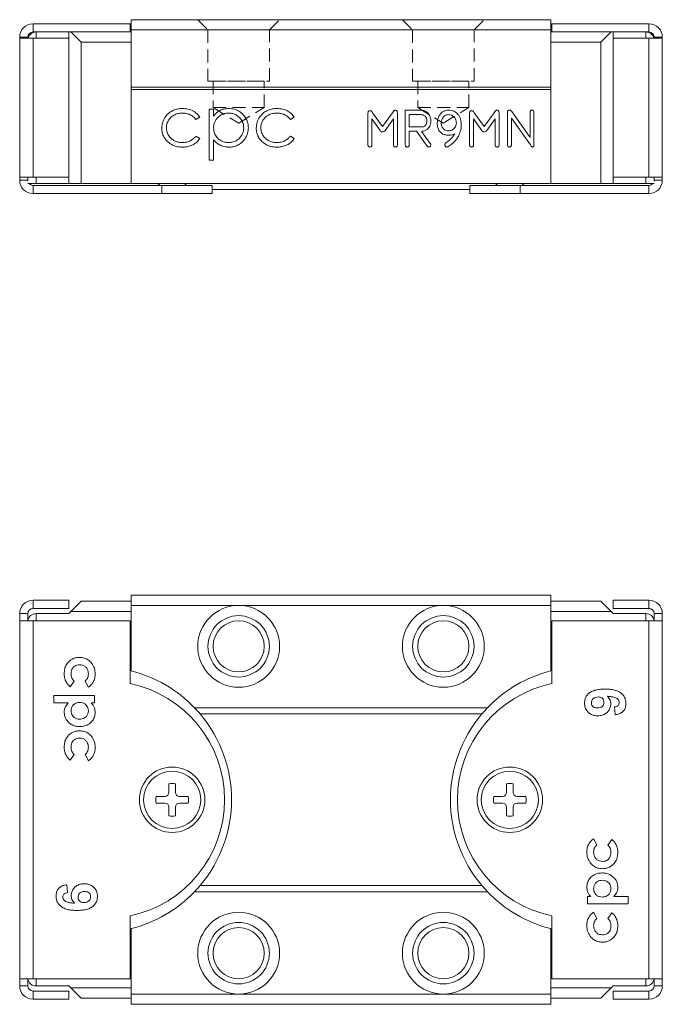
# Model space of a CAD drawing. Units: millimetres. Extents: x 150 to 330, y 138 to 239.
# Drawn here: x 150 to 213, y 143 to 239 of the extents above; entities that cross this region are included whole.
import ezdxf

# ---------------------------------------------------------------- set-up
doc = ezdxf.new("R2010")
doc.units = ezdxf.units.MM
doc.linetypes.add('HIDDEN', pattern=[1.905, 1.27, -0.635])

msp = doc.modelspace()

# ---------------------------------------------------------------- linework, layer by layer
at = {"color": 7, "linetype": 'Continuous', "lineweight": 15}
for p, q in [((151.786, 238.224), (151.786, 239.024)), ((161.286, 239.024), (151.786, 239.024)), ((161.286, 238.224), (161.286, 239.024)), ((161.286, 239.024), (161.386, 239.024)), ((161.386, 239.424), (171.886, 239.424)), ((161.386, 239.424), (161.386, 238.424)), ((171.886, 239.424), (191.886, 239.424)), ((191.886, 239.424), (202.386, 239.424)), ((202.386, 239.424), (202.386, 238.424)), ((202.386, 239.024), (202.486, 239.024)), ((202.486, 239.024), (211.986, 239.024)), ((202.486, 238.224), (202.486, 239.024)), ((211.986, 238.224), (211.986, 239.024)), ((152.086, 238.224), (151.786, 238.224)), ((155.286, 238.224), (152.086, 238.224)), ((155.286, 238.224), (155.286, 237.624)), ((155.286, 238.224), (155.486, 238.224)), ((155.486, 238.224), (156.486, 237.224)), ((155.486, 238.224), (161.386, 238.224)), ((161.386, 238.424), (161.386, 232.824)), ((161.386, 238.424), (202.386, 238.424)), ((202.386, 238.424), (202.386, 232.824)), ((208.286, 238.224), (202.386, 238.224)), ((207.286, 237.224), (208.286, 238.224)), ((208.286, 238.224), (208.486, 238.224)), ((208.486, 237.624), (208.486, 238.224)), ((211.686, 238.224), (208.486, 238.224)), ((211.686, 238.224), (211.986, 238.224)), ((151.286, 237.724), (150.486, 237.724)), ((150.486, 237.724), (150.486, 237.624)), ((151.786, 237.624), (150.486, 237.624)), ((150.486, 224.024), (150.486, 237.624)), ((151.286, 237.724), (151.286, 237.624)), ((155.286, 237.624), (151.786, 237.624)), ((151.786, 224.024), (151.786, 237.624)), ((155.286, 237.624), (155.286, 224.024)), ((156.486, 237.224), (156.486, 223.424)), ((156.486, 237.224), (161.386, 237.224)), ((207.286, 237.224), (202.386, 237.224)), ((207.286, 223.424), (207.286, 237.224)), ((208.486, 237.624), (211.986, 237.624)), ((208.486, 224.024), (208.486, 237.624)), ((211.986, 224.024), (211.986, 237.624)), ((213.286, 237.624), (211.986, 237.624)), ((212.486, 237.724), (213.286, 237.724)), ((212.486, 237.624), (212.486, 237.724)), ((213.286, 237.724), (213.286, 237.624)), ((213.286, 237.624), (213.286, 224.024)), ((161.386, 232.824), (202.386, 232.824)), ((161.386, 232.824), (161.386, 232.593)), ((161.386, 232.593), (202.386, 232.593)), ((161.386, 232.593), (161.386, 223.424)), ((202.386, 232.824), (202.386, 232.593)), ((202.386, 232.593), (202.386, 223.424)), ((168.986, 230.677), (169.435, 230.677)), ((168.986, 225.677), (168.986, 230.677)), ((169.435, 230.677), (169.435, 230.001)), ((184.522, 227.194), (184.522, 230.289)), ((184.975, 230.316), (185.955, 228.997)), ((185.955, 228.997), (186.923, 230.322)), ((187.402, 230.314), (187.402, 227.195)), ((188.17, 230.576), (189.663, 230.576)), ((188.17, 227.201), (188.17, 230.576)), ((188.554, 230.144), (188.554, 228.944)), ((189.671, 230.144), (188.554, 230.144)), ((194.458, 227.194), (194.458, 230.289)), ((194.911, 230.316), (195.891, 228.997)), ((195.891, 228.997), (196.859, 230.322)), ((197.338, 230.314), (197.338, 227.195)), ((198.154, 227.201), (198.154, 230.366)), ((198.579, 230.434), (200.362, 227.905)), ((200.362, 227.905), (200.362, 230.35)), ((200.746, 230.351), (200.746, 227.195)), ((168.088, 229.885), (167.713, 229.652)), ((177.319, 229.885), (176.944, 229.652)), ((184.906, 229.745), (184.906, 227.194)), ((185.72, 228.579), (184.906, 229.745)), ((187.018, 229.719), (186.197, 228.594)), ((187.018, 227.194), (187.018, 229.719)), ((194.842, 229.745), (194.842, 227.194)), ((195.656, 228.579), (194.842, 229.745)), ((196.954, 229.719), (196.133, 228.594)), ((196.954, 227.194), (196.954, 229.719)), ((198.538, 229.806), (198.538, 227.21)), ((200.405, 227.183), (198.538, 229.806)), ((188.554, 228.944), (189.866, 228.944)), ((188.554, 228.512), (188.554, 227.198)), ((189.275, 228.512), (188.554, 228.512)), ((190.295, 227.069), (189.275, 228.512)), ((189.818, 228.512), (189.765, 228.485)), ((189.765, 228.485), (190.599, 227.312)), ((167.713, 228.049), (168.088, 227.803)), ((169.435, 227.686), (169.435, 225.677)), ((176.944, 228.049), (177.319, 227.803)), ((169.435, 225.677), (168.986, 225.677)), ((150.486, 224.024), (151.786, 224.024)), ((150.486, 223.724), (150.486, 224.024)), ((151.286, 223.724), (150.486, 223.724)), ((151.286, 223.724), (151.286, 224.024)), ((151.292, 223.645), (151.286, 223.724)), ((152.086, 223.424), (151.292, 223.424)), ((155.286, 224.024), (151.786, 224.024)), ((155.286, 223.424), (152.086, 223.424)), ((155.286, 224.024), (155.286, 223.424)), ((156.486, 223.424), (155.286, 223.424)), ((156.486, 223.424), (161.386, 223.424)), ((161.386, 223.424), (202.386, 223.424)), ((164.186, 223.424), (163.986, 223.224)), ((166.786, 223.224), (166.586, 223.424)), ((197.186, 223.424), (196.986, 223.224)), ((199.786, 223.224), (199.586, 223.424)), ((207.286, 223.424), (202.386, 223.424)), ((208.486, 223.424), (207.286, 223.424)), ((208.486, 224.024), (211.986, 224.024)), ((208.486, 223.424), (208.486, 224.024)), ((208.486, 223.424), (211.686, 223.424)), ((212.48, 223.424), (211.686, 223.424)), ((211.986, 224.024), (213.286, 224.024)), ((212.486, 223.724), (212.48, 223.645)), ((212.486, 224.024), (212.486, 223.724)), ((212.486, 223.724), (213.286, 223.724)), ((213.286, 224.024), (213.286, 223.724)), ((151.786, 223.224), (151.786, 222.424)), ((164.386, 223.224), (151.786, 223.224)), ((151.786, 222.424), (164.386, 222.424)), ((164.386, 223.224), (164.386, 222.424)), ((169.286, 223.224), (164.386, 223.224)), ((164.386, 222.424), (169.286, 222.424)), ((169.286, 222.424), (169.286, 223.224)), ((194.486, 222.824), (169.286, 222.824)), ((194.486, 223.224), (194.486, 222.424)), ((199.386, 223.224), (194.486, 223.224)), ((194.486, 222.424), (199.386, 222.424)), ((199.386, 223.224), (199.386, 222.424)), ((199.386, 223.224), (211.986, 223.224)), ((199.386, 222.424), (211.986, 222.424)), ((211.986, 223.224), (211.986, 222.424)), ((161.386, 183.156), (202.386, 183.156)), ((161.386, 183.156), (161.386, 182.156)), ((202.386, 183.156), (202.386, 182.156)), ((151.786, 181.856), (151.786, 182.656)), ((155.286, 182.656), (151.786, 182.656)), ((155.286, 181.856), (155.286, 182.656)), ((156.486, 182.556), (155.486, 181.556)), ((156.486, 182.556), (161.386, 182.556)), ((161.386, 182.156), (171.886, 182.156)), ((161.386, 182.156), (161.386, 175.756)), ((171.886, 182.156), (191.886, 182.156)), ((191.886, 182.156), (202.386, 182.156)), ((207.286, 182.556), (202.386, 182.556)), ((202.386, 182.156), (202.386, 175.756)), ((208.286, 181.556), (207.286, 182.556)), ((208.486, 181.856), (208.486, 182.656)), ((208.486, 182.656), (211.986, 182.656)), ((211.986, 181.856), (211.986, 182.656)), ((151.286, 181.356), (150.486, 181.356)), ((150.486, 181.356), (150.486, 180.656)), ((151.286, 181.356), (151.286, 180.656)), ((155.286, 181.856), (151.786, 181.856)), ((152.086, 181.356), (155.286, 181.356)), ((155.486, 181.556), (155.286, 181.356)), ((155.486, 181.556), (161.386, 181.556)), ((208.286, 181.556), (202.386, 181.556)), ((208.486, 181.356), (208.286, 181.556)), ((208.486, 181.856), (211.986, 181.856)), ((208.486, 181.356), (211.686, 181.356)), ((212.486, 181.356), (213.286, 181.356)), ((212.486, 180.656), (212.486, 181.356)), ((213.286, 180.656), (213.286, 181.356)), ((151.786, 180.656), (150.486, 180.656)), ((150.486, 145.656), (150.486, 180.656)), ((161.286, 180.656), (151.786, 180.656)), ((151.786, 145.656), (151.786, 180.656)), ((161.286, 174.509), (161.286, 180.656)), ((202.486, 180.656), (211.986, 180.656)), ((202.486, 180.656), (202.486, 174.509)), ((211.986, 180.656), (211.986, 145.656)), ((213.286, 180.656), (211.986, 180.656)), ((213.286, 180.656), (213.286, 145.656)), ((155.809, 174.765), (155.426, 174.208)), ((157.213, 174.156), (156.886, 174.751)), ((153.809, 172.618), (153.809, 173.336)), ((153.809, 173.336), (157.809, 173.336)), ((157.809, 173.336), (157.809, 172.618)), ((155.216, 172.618), (153.809, 172.618)), ((157.809, 172.618), (157.48, 172.618)), ((167.567, 172.156), (196.205, 172.156)), ((168.108, 171.556), (195.664, 171.556)), ((208.694, 171.464), (208.609, 172.233)), ((155.809, 167.586), (155.426, 167.028)), ((157.213, 166.977), (156.886, 167.571)), ((165.066, 163.876), (165.066, 164.724)), ((165.706, 164.724), (165.706, 163.876)), ((198.066, 163.876), (198.066, 164.724)), ((198.706, 164.724), (198.706, 163.876)), ((163.818, 163.476), (164.666, 163.476)), ((164.666, 162.836), (163.818, 162.836)), ((166.106, 163.476), (166.954, 163.476)), ((166.954, 162.836), (166.106, 162.836)), ((196.818, 163.476), (197.666, 163.476)), ((197.666, 162.836), (196.818, 162.836)), ((199.106, 163.476), (199.954, 163.476)), ((199.954, 162.836), (199.106, 162.836)), ((165.066, 161.589), (165.066, 162.436)), ((165.706, 162.436), (165.706, 161.589)), ((198.066, 161.589), (198.066, 162.436)), ((198.706, 162.436), (198.706, 161.589)), ((206.559, 159.336), (206.886, 158.741)), ((207.963, 158.727), (208.346, 159.284)), ((155.078, 154.849), (155.163, 154.079)), ((167.567, 154.156), (196.205, 154.156)), ((168.108, 154.756), (195.664, 154.756)), ((205.963, 153.695), (206.292, 153.695)), ((205.963, 152.977), (205.963, 153.695)), ((208.556, 153.695), (209.963, 153.695)), ((209.963, 153.695), (209.963, 152.977)), ((209.963, 152.977), (205.963, 152.977)), ((206.559, 152.156), (206.886, 151.562)), ((207.963, 151.547), (208.346, 152.105)), ((161.286, 145.656), (161.286, 151.803)), ((202.486, 151.803), (202.486, 145.656)), ((161.386, 150.556), (161.386, 144.156)), ((202.386, 150.556), (202.386, 144.156)), ((150.486, 145.656), (151.786, 145.656)), ((150.486, 145.656), (150.486, 144.956)), ((151.286, 145.656), (151.286, 144.956)), ((161.286, 145.656), (151.786, 145.656)), ((202.486, 145.656), (211.986, 145.656)), ((211.986, 145.656), (213.286, 145.656)), ((212.486, 144.956), (212.486, 145.656)), ((213.286, 144.956), (213.286, 145.656)), ((151.286, 144.956), (150.486, 144.956)), ((151.786, 144.456), (151.786, 143.656)), ((155.286, 144.456), (151.786, 144.456)), ((155.286, 144.956), (152.086, 144.956)), ((155.286, 144.956), (155.486, 144.756)), ((155.286, 144.456), (155.286, 143.656)), ((155.486, 144.756), (161.386, 144.756)), ((155.486, 144.756), (156.486, 143.756)), ((208.286, 144.756), (202.386, 144.756)), ((207.286, 143.756), (208.286, 144.756)), ((208.286, 144.756), (208.486, 144.956)), ((211.686, 144.956), (208.486, 144.956)), ((208.486, 144.456), (211.986, 144.456)), ((208.486, 144.456), (208.486, 143.656)), ((211.986, 144.456), (211.986, 143.656)), ((212.486, 144.956), (213.286, 144.956)), ((155.286, 143.656), (151.786, 143.656)), ((156.486, 143.756), (161.386, 143.756)), ((161.386, 144.156), (171.886, 144.156)), ((161.386, 144.156), (161.386, 143.156)), ((171.886, 144.156), (191.886, 144.156)), ((191.886, 144.156), (202.386, 144.156)), ((202.386, 144.156), (202.386, 143.156)), ((207.286, 143.756), (202.386, 143.756)), ((208.486, 143.656), (211.986, 143.656)), ((161.386, 143.156), (202.386, 143.156))]:
    msp.add_line(p, q, dxfattribs=at)
at = {"color": 7, "linetype": 'HIDDEN', "lineweight": 0}
for p, q in [((167.886, 239.424), (168.886, 238.424)), ((167.886, 239.424), (168.886, 238.424)), ((167.887, 239.424), (175.884, 239.424)), ((175.884, 239.424), (167.887, 239.424)), ((174.886, 238.424), (175.886, 239.424)), ((174.886, 238.424), (175.886, 239.424)), ((187.886, 239.424), (188.886, 238.424)), ((187.886, 239.424), (188.886, 238.424)), ((187.887, 239.424), (195.884, 239.424)), ((195.884, 239.424), (187.887, 239.424)), ((194.886, 238.424), (195.886, 239.424)), ((194.886, 238.424), (195.886, 239.424)), ((168.886, 238.424), (168.886, 233.424)), ((168.886, 238.424), (168.886, 233.424)), ((168.888, 238.424), (174.884, 238.424)), ((168.888, 238.424), (174.884, 238.424)), ((174.886, 233.424), (174.886, 238.424)), ((174.886, 233.424), (174.886, 238.424)), ((188.886, 238.424), (188.886, 233.424)), ((188.886, 238.424), (188.886, 233.424)), ((188.888, 238.424), (194.884, 238.424)), ((188.888, 238.424), (194.884, 238.424)), ((194.886, 233.424), (194.886, 238.424)), ((194.886, 233.424), (194.886, 238.424)), ((168.886, 233.424), (174.886, 233.424)), ((168.888, 233.424), (174.884, 233.424)), ((169.386, 233.424), (169.386, 230.824)), ((169.386, 233.424), (169.386, 230.824)), ((169.388, 233.424), (174.384, 233.424)), ((169.388, 233.424), (174.384, 233.424)), ((174.386, 230.824), (174.386, 233.424)), ((174.386, 230.824), (174.386, 233.424)), ((188.886, 233.424), (194.886, 233.424)), ((188.888, 233.424), (194.884, 233.424)), ((189.386, 233.424), (189.386, 230.824)), ((189.386, 233.424), (189.386, 230.824)), ((189.388, 233.424), (194.384, 233.424)), ((189.388, 233.424), (194.384, 233.424)), ((194.386, 230.824), (194.386, 233.424)), ((194.386, 230.824), (194.386, 233.424)), ((169.386, 230.824), (174.386, 230.824)), ((169.386, 230.824), (171.886, 229.321)), ((169.386, 230.824), (171.886, 229.321)), ((169.388, 230.824), (174.384, 230.824)), ((171.886, 229.321), (174.386, 230.824)), ((171.886, 229.321), (174.386, 230.824)), ((189.386, 230.824), (194.386, 230.824)), ((189.386, 230.824), (191.886, 229.321)), ((189.386, 230.824), (191.886, 229.321)), ((189.388, 230.824), (194.384, 230.824)), ((191.886, 229.321), (194.386, 230.824)), ((191.886, 229.321), (194.386, 230.824))]:
    msp.add_line(p, q, dxfattribs=at)
at = {"color": 8, "linetype": 'Continuous', "lineweight": 15}
for p, q in [((152.086, 238.224), (152.086, 237.624)), ((211.686, 237.624), (211.686, 238.224)), ((152.086, 224.024), (152.086, 223.424)), ((211.686, 223.424), (211.686, 224.024)), ((152.086, 181.356), (152.086, 180.656)), ((211.686, 180.656), (211.686, 181.356)), ((152.086, 145.656), (152.086, 144.956)), ((211.686, 144.956), (211.686, 145.656))]:
    msp.add_line(p, q, dxfattribs=at)
at = {"color": 7, "linetype": 'Continuous', "lineweight": 15}
for centre, radius in [((171.886, 178.156), 4), ((191.886, 178.156), 4), ((171.886, 178.156), 3), ((191.886, 178.156), 3), ((171.886, 178.156), 2.5), ((191.886, 178.156), 2.5), ((165.386, 163.156), 3.2), ((165.386, 163.156), 2.8), ((198.386, 163.156), 3.2), ((198.386, 163.156), 2.8), ((171.886, 148.156), 4), ((191.886, 148.156), 4), ((171.886, 148.156), 3), ((191.886, 148.156), 3), ((171.886, 148.156), 2.5), ((191.886, 148.156), 2.5)]:
    msp.add_circle(centre, radius, dxfattribs=at)
for centre, radius, start, end in [((151.786, 237.724), 1.3, 90, 180), ((211.986, 237.724), 1.3, 0, 90), ((151.786, 237.724), 0.5, 90, 180), ((152.086, 237.424), 0.8, 90, 165.52249), ((211.686, 237.424), 0.8, 14.47751, 90), ((211.986, 237.724), 0.5, 0, 90), ((151.786, 223.724), 1.3, 180, 270), ((151.786, 223.724), 0.5, 216.8699, 270), ((211.986, 223.724), 1.3, 270, 0), ((211.986, 223.724), 0.5, 270, 323.1301), ((151.786, 181.356), 1.3, 90, 180), ((211.986, 181.356), 1.3, 0, 90), ((151.786, 181.356), 0.5, 90, 180), ((152.086, 180.556), 0.8, 90, 172.81924), ((211.686, 180.556), 0.8, 7.18076, 90), ((211.986, 181.356), 0.5, 0, 90), ((158.186, 163.156), 13, 43.81306, 75.74997), ((205.586, 163.156), 13, 104.25003, 136.18694), ((158.906, 163.156), 11.6, 281.83959, 78.16041), ((204.866, 163.156), 11.6, 101.83959, 258.16041), ((158.186, 163.156), 13, 40.25224, 43.81306), ((158.186, 163.156), 13, 319.74776, 40.25224), ((205.586, 163.156), 13, 139.74776, 220.25224), ((205.586, 163.156), 13, 136.18694, 139.74776), ((165.386, 163.156), 1.6, 78.46304, 101.53696), ((198.386, 163.156), 1.6, 78.46304, 101.53696), ((164.666, 163.876), 0.4, 270, 0), ((166.106, 163.876), 0.4, 180, 270), ((197.666, 163.876), 0.4, 270, 0), ((199.106, 163.876), 0.4, 180, 270), ((165.386, 163.156), 1.6, 168.46304, 191.53696), ((164.666, 162.436), 0.4, 0, 90), ((166.106, 162.436), 0.4, 90, 180), ((165.386, 163.156), 1.6, 348.46304, 11.53696), ((198.386, 163.156), 1.6, 168.46304, 191.53696), ((197.666, 162.436), 0.4, 0, 90), ((199.106, 162.436), 0.4, 90, 180), ((198.386, 163.156), 1.6, 348.46304, 11.53696), ((165.386, 163.156), 1.6, 258.46304, 281.53696), ((198.386, 163.156), 1.6, 258.46304, 281.53696), ((158.186, 163.156), 13, 284.25003, 316.18694), ((158.186, 163.156), 13, 316.18694, 319.74776), ((205.586, 163.156), 13, 220.25224, 223.81306), ((205.586, 163.156), 13, 223.81306, 255.74997), ((152.086, 145.756), 0.8, 187.18076, 270), ((211.686, 145.756), 0.8, 270, 352.81924), ((151.786, 144.956), 1.3, 180, 270), ((151.786, 144.956), 0.5, 180, 270), ((211.986, 144.956), 1.3, 270, 0), ((211.986, 144.956), 0.5, 270, 0)]:
    msp.add_arc(centre, radius, start, end, dxfattribs=at)
for points, knots in [([(164.37, 228.82), (164.387, 229.015), (164.421, 229.405), (164.696, 229.934), (165.077, 230.329), (165.515, 230.578), (165.956, 230.719), (166.263, 230.734), (166.416, 230.742)], [0, 0, 0, 0, 0.186484, 0.37299, 0.559458, 0.706275, 0.85311, 1, 1, 1, 1]), ([(166.383, 230.293), (166.235, 230.284), (165.941, 230.267), (165.525, 230.097), (165.202, 229.838), (164.974, 229.534), (164.841, 229.208), (164.827, 228.976), (164.819, 228.861)], [0, 0, 0, 0, 0.186752, 0.373266, 0.559829, 0.706581, 0.853236, 1, 1, 1, 1]), ([(167.713, 229.652), (167.619, 229.76), (167.43, 229.977), (167.077, 230.176), (166.721, 230.278), (166.495, 230.288), (166.383, 230.293)], [0, 0, 0, 0, 0.279911, 0.559609, 0.779775, 1, 1, 1, 1]), ([(166.416, 230.742), (166.599, 230.729), (166.967, 230.703), (167.447, 230.514), (167.842, 230.243), (168.006, 230.005), (168.088, 229.885)], [0, 0, 0, 0, 0.280063, 0.560128, 0.780064, 1, 1, 1, 1]), ([(169.435, 230.001), (169.537, 230.126), (169.742, 230.375), (170.134, 230.605), (170.532, 230.725), (170.785, 230.736), (170.911, 230.742)], [0, 0, 0, 0, 0.280015, 0.559586, 0.779763, 1, 1, 1, 1]), ([(170.907, 230.293), (170.763, 230.283), (170.476, 230.264), (170.077, 230.08), (169.775, 229.812), (169.568, 229.504), (169.454, 229.181), (169.441, 228.955), (169.435, 228.842)], [0, 0, 0, 0, 0.186651, 0.373143, 0.559731, 0.70647, 0.853171, 1, 1, 1, 1]), ([(172.383, 228.856), (172.37, 228.998), (172.345, 229.283), (172.146, 229.67), (171.878, 229.968), (171.563, 230.16), (171.243, 230.274), (171.019, 230.286), (170.907, 230.293)], [0, 0, 0, 0, 0.186487, 0.373075, 0.559583, 0.706359, 0.853169, 1, 1, 1, 1]), ([(170.911, 230.742), (171.097, 230.729), (171.47, 230.703), (171.982, 230.455), (172.374, 230.11), (172.648, 229.715), (172.806, 229.299), (172.823, 229.007), (172.832, 228.861)], [0, 0, 0, 0, 0.186613, 0.373088, 0.559738, 0.706506, 0.853216, 1, 1, 1, 1]), ([(173.601, 228.82), (173.618, 229.015), (173.652, 229.405), (173.927, 229.934), (174.308, 230.329), (174.745, 230.578), (175.187, 230.719), (175.493, 230.734), (175.647, 230.742)], [0, 0, 0, 0, 0.186484, 0.37299, 0.559458, 0.706275, 0.85311, 1, 1, 1, 1]), ([(175.613, 230.293), (175.466, 230.284), (175.172, 230.267), (174.756, 230.097), (174.433, 229.838), (174.205, 229.534), (174.072, 229.208), (174.057, 228.976), (174.05, 228.861)], [0, 0, 0, 0, 0.186752, 0.373266, 0.559829, 0.706581, 0.853236, 1, 1, 1, 1]), ([(176.944, 229.652), (176.849, 229.76), (176.661, 229.977), (176.308, 230.176), (175.951, 230.278), (175.726, 230.288), (175.613, 230.293)], [0, 0, 0, 0, 0.279911, 0.559609, 0.779775, 1, 1, 1, 1]), ([(175.647, 230.742), (175.83, 230.729), (176.197, 230.703), (176.678, 230.514), (177.073, 230.243), (177.237, 230.005), (177.319, 229.885)], [0, 0, 0, 0, 0.280063, 0.560128, 0.780064, 1, 1, 1, 1]), ([(184.522, 230.289), (184.523, 230.322), (184.526, 230.388), (184.57, 230.475), (184.647, 230.519), (184.7, 230.522), (184.726, 230.523)], [0, 0, 0, 0, 0.280884, 0.559575, 0.779191, 1, 1, 1, 1]), ([(184.726, 230.523), (184.758, 230.518), (184.822, 230.509), (184.911, 230.432), (184.951, 230.36), (184.975, 230.316)], [0, 0, 0, 0, 0.2789816, 0.5590657, 1, 1, 1, 1]), ([(186.923, 230.322), (186.957, 230.387), (187.006, 230.477), (187.11, 230.562), (187.167, 230.571), (187.196, 230.576)], [0, 0, 0, 0, 0.560461, 0.780867, 1, 1, 1, 1]), ([(187.196, 230.576), (187.23, 230.57), (187.299, 230.558), (187.385, 230.457), (187.396, 230.368), (187.402, 230.314)], [0, 0, 0, 0, 0.279304, 0.560339, 1, 1, 1, 1]), ([(189.663, 230.576), (189.735, 230.572), (189.878, 230.564), (190.126, 230.488), (190.272, 230.373), (190.361, 230.303)], [0, 0, 0, 0, 0.280469, 0.560763, 1, 1, 1, 1]), ([(190.098, 229.985), (190.026, 230.037), (189.898, 230.129), (189.741, 230.139), (189.671, 230.144)], [0, 0, 0, 0, 0.5589314, 1, 1, 1, 1]), ([(190.361, 230.303), (190.414, 230.243), (190.521, 230.123), (190.642, 229.858), (190.657, 229.651), (190.666, 229.525)], [0, 0, 0, 0, 0.2802247, 0.5604471, 1, 1, 1, 1]), ([(191.29, 229.274), (191.296, 229.394), (191.308, 229.632), (191.423, 229.976), (191.614, 230.253), (191.853, 230.449), (192.117, 230.559), (192.305, 230.57), (192.399, 230.576)], [0, 0, 0, 0, 0.1868455, 0.3734651, 0.5599839, 0.7066148, 0.8532345, 1, 1, 1, 1]), ([(192.371, 230.144), (192.315, 230.139), (192.203, 230.131), (192.016, 230.047), (191.92, 229.938), (191.861, 229.871)], [0, 0, 0, 0, 0.280425, 0.560592, 1, 1, 1, 1]), ([(193.162, 229.352), (193.148, 229.468), (193.121, 229.702), (192.905, 229.959), (192.647, 230.12), (192.463, 230.136), (192.371, 230.144)], [0, 0, 0, 0, 0.279513, 0.55928, 0.779588, 1, 1, 1, 1]), ([(192.399, 230.576), (192.501, 230.57), (192.704, 230.56), (192.973, 230.465), (193.193, 230.32), (193.296, 230.198), (193.348, 230.137)], [0, 0, 0, 0, 0.280094, 0.559811, 0.779891, 1, 1, 1, 1]), ([(193.348, 230.137), (193.402, 230.055), (193.511, 229.892), (193.62, 229.555), (193.633, 229.304), (193.642, 229.15)], [0, 0, 0, 0, 0.279988, 0.560132, 1, 1, 1, 1]), ([(194.458, 230.289), (194.459, 230.322), (194.462, 230.388), (194.506, 230.475), (194.583, 230.519), (194.636, 230.522), (194.662, 230.523)], [0, 0, 0, 0, 0.280884, 0.559575, 0.779191, 1, 1, 1, 1]), ([(194.662, 230.523), (194.694, 230.518), (194.758, 230.509), (194.847, 230.432), (194.887, 230.36), (194.911, 230.316)], [0, 0, 0, 0, 0.278982, 0.559066, 1, 1, 1, 1]), ([(196.859, 230.322), (196.893, 230.387), (196.942, 230.477), (197.046, 230.562), (197.103, 230.571), (197.132, 230.576)], [0, 0, 0, 0, 0.560461, 0.780867, 1, 1, 1, 1]), ([(197.132, 230.576), (197.166, 230.57), (197.235, 230.558), (197.321, 230.457), (197.332, 230.368), (197.338, 230.314)], [0, 0, 0, 0, 0.279304, 0.560339, 1, 1, 1, 1]), ([(198.154, 230.366), (198.155, 230.397), (198.158, 230.457), (198.202, 230.535), (198.274, 230.572), (198.322, 230.574), (198.346, 230.576)], [0, 0, 0, 0, 0.280878, 0.559429, 0.779227, 1, 1, 1, 1]), ([(198.346, 230.576), (198.372, 230.573), (198.426, 230.568), (198.511, 230.52), (198.553, 230.467), (198.579, 230.434)], [0, 0, 0, 0, 0.279934, 0.560466, 1, 1, 1, 1]), ([(200.362, 230.35), (200.363, 230.381), (200.366, 230.444), (200.406, 230.528), (200.479, 230.571), (200.529, 230.574), (200.554, 230.576)], [0, 0, 0, 0, 0.280926, 0.559974, 0.779416, 1, 1, 1, 1]), ([(200.554, 230.576), (200.586, 230.573), (200.65, 230.568), (200.738, 230.485), (200.743, 230.401), (200.746, 230.351)], [0, 0, 0, 0, 0.281266, 0.55988, 1, 1, 1, 1]), ([(190.282, 229.522), (190.274, 229.62), (190.26, 229.794), (190.148, 229.927), (190.098, 229.985)], [0, 0, 0, 0, 0.559698, 1, 1, 1, 1]), ([(190.109, 229.058), (190.168, 229.135), (190.273, 229.273), (190.279, 229.446), (190.282, 229.522)], [0, 0, 0, 0, 0.557589, 1, 1, 1, 1]), ([(190.666, 229.525), (190.662, 229.437), (190.654, 229.26), (190.579, 229.024), (190.459, 228.829), (190.354, 228.738), (190.301, 228.693)], [0, 0, 0, 0, 0.2801724, 0.5599876, 0.780013, 1, 1, 1, 1]), ([(192.43, 228.128), (192.315, 228.133), (192.087, 228.144), (191.761, 228.27), (191.483, 228.513), (191.312, 228.87), (191.297, 229.139), (191.29, 229.274)], [0, 0, 0, 0, 0.187067, 0.373727, 0.560161, 0.779727, 1, 1, 1, 1]), ([(191.861, 229.871), (191.8, 229.768), (191.69, 229.583), (191.679, 229.369), (191.674, 229.274)], [0, 0, 0, 0, 0.559192, 1, 1, 1, 1]), ([(191.674, 229.274), (191.687, 229.169), (191.713, 228.957), (191.912, 228.726), (192.147, 228.582), (192.314, 228.567), (192.397, 228.56)], [0, 0, 0, 0, 0.2794297, 0.5592466, 0.7795755, 1, 1, 1, 1]), ([(192.397, 228.56), (192.512, 228.574), (192.742, 228.602), (192.99, 228.823), (193.14, 229.081), (193.154, 229.261), (193.162, 229.352)], [0, 0, 0, 0, 0.2793372, 0.5590861, 0.7794709, 1, 1, 1, 1]), ([(193.642, 229.15), (193.637, 229.031), (193.629, 228.82), (193.577, 228.615), (193.554, 228.525)], [0, 0, 0, 0, 0.559891, 1, 1, 1, 1]), ([(166.379, 226.959), (166.188, 226.971), (165.808, 226.994), (165.272, 227.214), (164.858, 227.553), (164.567, 227.95), (164.399, 228.372), (164.38, 228.671), (164.37, 228.82)], [0, 0, 0, 0, 0.1867289, 0.3732508, 0.5598371, 0.706581, 0.8532425, 1, 1, 1, 1]), ([(164.819, 228.861), (164.833, 228.712), (164.86, 228.416), (165.073, 228.015), (165.364, 227.716), (165.7, 227.53), (166.036, 227.425), (166.269, 227.414), (166.386, 227.408)], [0, 0, 0, 0, 0.186466, 0.372988, 0.559475, 0.706284, 0.853116, 1, 1, 1, 1]), ([(169.435, 228.842), (169.445, 228.699), (169.466, 228.413), (169.656, 228.018), (169.936, 227.727), (170.255, 227.542), (170.576, 227.428), (170.801, 227.415), (170.914, 227.408)], [0, 0, 0, 0, 0.186631, 0.373068, 0.559514, 0.706349, 0.853179, 1, 1, 1, 1]), ([(170.914, 227.408), (171.056, 227.42), (171.341, 227.444), (171.732, 227.633), (172.033, 227.897), (172.232, 228.206), (172.361, 228.52), (172.376, 228.744), (172.383, 228.856)], [0, 0, 0, 0, 0.186577, 0.373119, 0.559611, 0.706421, 0.853221, 1, 1, 1, 1]), ([(172.832, 228.861), (172.819, 228.674), (172.792, 228.3), (172.539, 227.788), (172.185, 227.403), (171.783, 227.136), (171.365, 226.985), (171.072, 226.968), (170.925, 226.959)], [0, 0, 0, 0, 0.186609, 0.373053, 0.559703, 0.706473, 0.853185, 1, 1, 1, 1]), ([(175.609, 226.959), (175.419, 226.971), (175.039, 226.994), (174.502, 227.214), (174.088, 227.553), (173.798, 227.95), (173.629, 228.372), (173.611, 228.671), (173.601, 228.82)], [0, 0, 0, 0, 0.186729, 0.373251, 0.559837, 0.706581, 0.853243, 1, 1, 1, 1]), ([(174.05, 228.861), (174.064, 228.712), (174.091, 228.416), (174.304, 228.015), (174.595, 227.716), (174.93, 227.53), (175.267, 227.425), (175.5, 227.414), (175.616, 227.408)], [0, 0, 0, 0, 0.186466, 0.372988, 0.559475, 0.706284, 0.853116, 1, 1, 1, 1]), ([(185.948, 228.444), (185.922, 228.446), (185.87, 228.45), (185.786, 228.494), (185.745, 228.547), (185.72, 228.579)], [0, 0, 0, 0, 0.280136, 0.561047, 1, 1, 1, 1]), ([(186.197, 228.594), (186.16, 228.548), (186.095, 228.466), (185.993, 228.451), (185.948, 228.444)], [0, 0, 0, 0, 0.560327, 1, 1, 1, 1]), ([(190.301, 228.693), (190.219, 228.638), (190.071, 228.538), (189.896, 228.52), (189.818, 228.512)], [0, 0, 0, 0, 0.560212, 1, 1, 1, 1]), ([(189.866, 228.944), (189.918, 228.953), (190.009, 228.97), (190.079, 229.031), (190.109, 229.058)], [0, 0, 0, 0, 0.558247, 1, 1, 1, 1]), ([(193.021, 228.278), (192.916, 228.228), (192.728, 228.139), (192.521, 228.131), (192.43, 228.128)], [0, 0, 0, 0, 0.559275, 1, 1, 1, 1]), ([(192.632, 227.78), (192.711, 227.868), (192.852, 228.026), (192.969, 228.201), (193.021, 228.278)], [0, 0, 0, 0, 0.559876, 1, 1, 1, 1]), ([(193.554, 228.525), (193.5, 228.36), (193.404, 228.066), (193.23, 227.811), (193.153, 227.699)], [0, 0, 0, 0, 0.559992, 1, 1, 1, 1]), ([(195.884, 228.444), (195.858, 228.446), (195.806, 228.45), (195.722, 228.494), (195.681, 228.547), (195.656, 228.579)], [0, 0, 0, 0, 0.280136, 0.561047, 1, 1, 1, 1]), ([(196.133, 228.594), (196.096, 228.548), (196.031, 228.466), (195.929, 228.451), (195.884, 228.444)], [0, 0, 0, 0, 0.560327, 1, 1, 1, 1]), ([(168.088, 227.803), (168.014, 227.703), (167.866, 227.504), (167.57, 227.274), (167.22, 227.093), (166.816, 226.978), (166.525, 226.966), (166.379, 226.959)], [0, 0, 0, 0, 0.186622, 0.373255, 0.559946, 0.77991, 1, 1, 1, 1]), ([(166.386, 227.408), (166.529, 227.417), (166.814, 227.434), (167.188, 227.584), (167.49, 227.797), (167.639, 227.965), (167.713, 228.049)], [0, 0, 0, 0, 0.279951, 0.559717, 0.779843, 1, 1, 1, 1]), ([(170.925, 226.959), (170.765, 226.97), (170.444, 226.991), (170.026, 227.166), (169.688, 227.405), (169.519, 227.592), (169.435, 227.686)], [0, 0, 0, 0, 0.279894, 0.55961, 0.77976, 1, 1, 1, 1]), ([(177.319, 227.803), (177.245, 227.703), (177.097, 227.504), (176.801, 227.274), (176.451, 227.093), (176.047, 226.978), (175.755, 226.966), (175.609, 226.959)], [0, 0, 0, 0, 0.186622, 0.373255, 0.559946, 0.77991, 1, 1, 1, 1]), ([(175.616, 227.408), (175.759, 227.417), (176.045, 227.434), (176.419, 227.584), (176.721, 227.797), (176.869, 227.965), (176.944, 228.049)], [0, 0, 0, 0, 0.279951, 0.559717, 0.779843, 1, 1, 1, 1]), ([(184.716, 226.976), (184.684, 226.978), (184.621, 226.982), (184.551, 227.043), (184.525, 227.12), (184.523, 227.169), (184.522, 227.194)], [0, 0, 0, 0, 0.28042, 0.558394, 0.778902, 1, 1, 1, 1]), ([(184.906, 227.194), (184.904, 227.163), (184.901, 227.101), (184.861, 227.021), (184.789, 226.98), (184.741, 226.977), (184.716, 226.976)], [0, 0, 0, 0, 0.28081, 0.559557, 0.779156, 1, 1, 1, 1]), ([(187.21, 226.976), (187.178, 226.978), (187.116, 226.982), (187.026, 227.062), (187.021, 227.144), (187.018, 227.194)], [0, 0, 0, 0, 0.281465, 0.560389, 1, 1, 1, 1]), ([(187.402, 227.195), (187.4, 227.164), (187.398, 227.102), (187.356, 227.021), (187.284, 226.98), (187.234, 226.977), (187.21, 226.976)], [0, 0, 0, 0, 0.280904, 0.559553, 0.779124, 1, 1, 1, 1]), ([(188.362, 226.976), (188.33, 226.978), (188.266, 226.983), (188.178, 227.067), (188.173, 227.15), (188.17, 227.201)], [0, 0, 0, 0, 0.281344, 0.559817, 1, 1, 1, 1]), ([(188.554, 227.198), (188.552, 227.166), (188.55, 227.104), (188.509, 227.022), (188.436, 226.98), (188.387, 226.977), (188.362, 226.976)], [0, 0, 0, 0, 0.280896, 0.559668, 0.779357, 1, 1, 1, 1]), ([(190.599, 227.312), (190.619, 227.292), (190.655, 227.258), (190.662, 227.209), (190.666, 227.188)], [0, 0, 0, 0, 0.56057, 1, 1, 1, 1]), ([(192.026, 227.204), (192.031, 227.246), (192.042, 227.321), (192.102, 227.366), (192.129, 227.386)], [0, 0, 0, 0, 0.55877, 1, 1, 1, 1]), ([(192.232, 226.976), (192.2, 226.98), (192.136, 226.989), (192.071, 227.055), (192.033, 227.128), (192.028, 227.179), (192.026, 227.204)], [0, 0, 0, 0, 0.279132, 0.559031, 0.779546, 1, 1, 1, 1]), ([(192.129, 227.386), (192.23, 227.451), (192.411, 227.566), (192.565, 227.715), (192.632, 227.78)], [0, 0, 0, 0, 0.5600122, 1, 1, 1, 1]), ([(193.153, 227.699), (193.017, 227.55), (192.773, 227.283), (192.469, 227.091), (192.335, 227.006)], [0, 0, 0, 0, 0.559556, 1, 1, 1, 1]), ([(194.652, 226.976), (194.62, 226.978), (194.557, 226.982), (194.487, 227.043), (194.461, 227.12), (194.459, 227.169), (194.458, 227.194)], [0, 0, 0, 0, 0.28042, 0.558394, 0.778902, 1, 1, 1, 1]), ([(194.842, 227.194), (194.84, 227.163), (194.837, 227.101), (194.797, 227.021), (194.725, 226.98), (194.677, 226.977), (194.652, 226.976)], [0, 0, 0, 0, 0.28081, 0.559557, 0.779156, 1, 1, 1, 1]), ([(197.146, 226.976), (197.114, 226.978), (197.052, 226.982), (196.962, 227.062), (196.957, 227.144), (196.954, 227.194)], [0, 0, 0, 0, 0.281465, 0.560389, 1, 1, 1, 1]), ([(197.338, 227.195), (197.336, 227.164), (197.334, 227.102), (197.292, 227.021), (197.22, 226.98), (197.17, 226.977), (197.146, 226.976)], [0, 0, 0, 0, 0.280904, 0.559553, 0.779124, 1, 1, 1, 1]), ([(198.346, 226.976), (198.314, 226.978), (198.25, 226.983), (198.161, 227.067), (198.157, 227.15), (198.154, 227.201)], [0, 0, 0, 0, 0.281266, 0.55988, 1, 1, 1, 1]), ([(198.538, 227.21), (198.536, 227.177), (198.534, 227.113), (198.496, 227.027), (198.422, 226.981), (198.371, 226.977), (198.346, 226.976)], [0, 0, 0, 0, 0.281, 0.560127, 0.779577, 1, 1, 1, 1]), ([(200.746, 227.195), (200.744, 227.145), (200.741, 227.081), (200.702, 227.017), (200.665, 226.983), (200.627, 226.978), (200.602, 226.976)], [0, 0, 0, 0, 0.499604, 0.625282, 0.750901, 1, 1, 1, 1]), ([(190.453, 226.976), (190.435, 226.977), (190.399, 226.98), (190.341, 227.01), (190.313, 227.046), (190.295, 227.069)], [0, 0, 0, 0, 0.2802047, 0.5605567, 1, 1, 1, 1]), ([(190.666, 227.188), (190.661, 227.157), (190.653, 227.095), (190.593, 227.028), (190.526, 226.983), (190.477, 226.978), (190.453, 226.976)], [0, 0, 0, 0, 0.279196, 0.559192, 0.779807, 1, 1, 1, 1]), ([(192.335, 227.006), (192.317, 226.997), (192.284, 226.98), (192.248, 226.977), (192.232, 226.976)], [0, 0, 0, 0, 0.559331, 1, 1, 1, 1]), ([(200.602, 226.976), (200.574, 226.982), (200.519, 226.996), (200.454, 227.078), (200.424, 227.144), (200.405, 227.183)], [0, 0, 0, 0, 0.2768821, 0.5577609, 1, 1, 1, 1]), ([(154.835, 175.49), (154.843, 175.643), (154.859, 175.948), (155.028, 176.382), (155.312, 176.706), (155.637, 176.927), (155.977, 177.058), (156.217, 177.072), (156.337, 177.079)], [0, 0, 0, 0, 0.186824, 0.373291, 0.559725, 0.70649, 0.853214, 1, 1, 1, 1]), ([(156.333, 176.361), (156.249, 176.356), (156.082, 176.346), (155.85, 176.239), (155.653, 176.057), (155.521, 175.801), (155.508, 175.604), (155.501, 175.505)], [0, 0, 0, 0, 0.186908, 0.3735585, 0.5602656, 0.7798423, 1, 1, 1, 1]), ([(157.194, 175.466), (157.189, 175.553), (157.179, 175.726), (157.08, 175.973), (156.899, 176.184), (156.641, 176.338), (156.436, 176.354), (156.333, 176.361)], [0, 0, 0, 0, 0.187043, 0.373815, 0.560458, 0.780039, 1, 1, 1, 1]), ([(156.337, 177.079), (156.491, 177.067), (156.799, 177.041), (157.22, 176.827), (157.573, 176.484), (157.818, 176.014), (157.846, 175.65), (157.86, 175.469)], [0, 0, 0, 0, 0.186708, 0.373423, 0.560062, 0.779932, 1, 1, 1, 1]), ([(155.426, 174.208), (155.323, 174.299), (155.118, 174.481), (154.937, 174.825), (154.847, 175.167), (154.839, 175.383), (154.835, 175.49)], [0, 0, 0, 0, 0.279839, 0.559511, 0.779703, 1, 1, 1, 1]), ([(155.501, 175.505), (155.505, 175.427), (155.512, 175.273), (155.577, 175.066), (155.678, 174.892), (155.765, 174.808), (155.809, 174.765)], [0, 0, 0, 0, 0.280093, 0.559945, 0.779971, 1, 1, 1, 1]), ([(156.886, 174.751), (156.938, 174.805), (157.041, 174.913), (157.174, 175.152), (157.186, 175.347), (157.194, 175.466)], [0, 0, 0, 0, 0.280563, 0.560599, 1, 1, 1, 1]), ([(157.86, 175.469), (157.852, 175.326), (157.835, 175.042), (157.688, 174.668), (157.477, 174.365), (157.301, 174.226), (157.213, 174.156)], [0, 0, 0, 0, 0.279972, 0.559654, 0.77983, 1, 1, 1, 1]), ([(205.686, 172.617), (205.693, 172.731), (205.708, 172.959), (205.848, 173.277), (206.069, 173.541), (206.381, 173.765), (206.781, 173.898), (207.232, 173.967), (207.536, 173.973), (207.687, 173.977)], [0, 0, 0, 0, 0.124936, 0.249807, 0.374715, 0.499619, 0.666232, 0.833086, 1, 1, 1, 1]), ([(207.687, 173.977), (207.844, 173.973), (208.158, 173.966), (208.622, 173.892), (209.034, 173.751), (209.353, 173.517), (209.576, 173.241), (209.715, 172.91), (209.73, 172.675), (209.737, 172.558)], [0, 0, 0, 0, 0.166931, 0.333779, 0.500385, 0.625299, 0.75022, 0.875049, 1, 1, 1, 1]), ([(154.835, 171.711), (154.84, 171.805), (154.851, 171.993), (154.965, 172.316), (155.121, 172.503), (155.216, 172.618)], [0, 0, 0, 0, 0.280255, 0.5603839, 1, 1, 1, 1]), ([(156.355, 172.669), (156.23, 172.658), (155.98, 172.637), (155.692, 172.419), (155.525, 172.139), (155.509, 171.943), (155.501, 171.845)], [0, 0, 0, 0, 0.280142, 0.559402, 0.779549, 1, 1, 1, 1]), ([(157.194, 171.845), (157.188, 171.927), (157.177, 172.091), (157.072, 172.319), (156.896, 172.514), (156.646, 172.649), (156.452, 172.662), (156.355, 172.669)], [0, 0, 0, 0, 0.186903, 0.373537, 0.560277, 0.77989, 1, 1, 1, 1]), ([(157.48, 172.618), (157.543, 172.545), (157.668, 172.399), (157.787, 172.156), (157.85, 171.916), (157.857, 171.765), (157.86, 171.689)], [0, 0, 0, 0, 0.279974, 0.559881, 0.779958, 1, 1, 1, 1]), ([(206.988, 171.361), (206.861, 171.368), (206.608, 171.383), (206.251, 171.529), (205.942, 171.792), (205.721, 172.169), (205.698, 172.467), (205.686, 172.617)], [0, 0, 0, 0, 0.187043, 0.373744, 0.560432, 0.780019, 1, 1, 1, 1]), ([(207.007, 173.208), (206.915, 173.202), (206.733, 173.19), (206.513, 173.046), (206.377, 172.848), (206.361, 172.705), (206.353, 172.633)], [0, 0, 0, 0, 0.280476, 0.559424, 0.779854, 1, 1, 1, 1]), ([(206.353, 172.633), (206.362, 172.549), (206.381, 172.383), (206.552, 172.203), (206.758, 172.138), (206.889, 172.133), (206.954, 172.131)], [0, 0, 0, 0, 0.279726, 0.558125, 0.778718, 1, 1, 1, 1]), ([(206.954, 172.131), (207.043, 172.134), (207.219, 172.142), (207.441, 172.269), (207.566, 172.466), (207.577, 172.605), (207.583, 172.675)], [0, 0, 0, 0, 0.280807, 0.559202, 0.779471, 1, 1, 1, 1]), ([(208.25, 172.535), (208.24, 172.415), (208.22, 172.175), (208.046, 171.852), (207.78, 171.578), (207.412, 171.389), (207.129, 171.371), (206.988, 171.361)], [0, 0, 0, 0, 0.186668, 0.373247, 0.560109, 0.779843, 1, 1, 1, 1]), ([(207.583, 172.675), (207.574, 172.758), (207.555, 172.923), (207.401, 173.111), (207.202, 173.198), (207.072, 173.204), (207.007, 173.208)], [0, 0, 0, 0, 0.2797369, 0.5589836, 0.7791161, 1, 1, 1, 1]), ([(207.917, 173.268), (207.973, 173.214), (208.083, 173.105), (208.219, 172.857), (208.238, 172.657), (208.25, 172.535)], [0, 0, 0, 0, 0.280531, 0.560931, 1, 1, 1, 1]), ([(209.07, 172.667), (209.063, 172.727), (209.049, 172.846), (208.936, 172.993), (208.793, 173.101), (208.568, 173.186), (208.274, 173.24), (208.036, 173.259), (207.917, 173.268)], [0, 0, 0, 0, 0.1244236, 0.2490938, 0.3739715, 0.4991207, 0.7494805, 1, 1, 1, 1]), ([(208.609, 172.233), (208.674, 172.243), (208.804, 172.264), (208.967, 172.362), (209.06, 172.511), (209.067, 172.615), (209.07, 172.667)], [0, 0, 0, 0, 0.280679, 0.559898, 0.77965, 1, 1, 1, 1]), ([(209.737, 172.558), (209.731, 172.453), (209.72, 172.245), (209.596, 171.951), (209.371, 171.702), (209.055, 171.536), (208.814, 171.488), (208.694, 171.464)], [0, 0, 0, 0, 0.186834, 0.373363, 0.559819, 0.779653, 1, 1, 1, 1]), ([(156.342, 170.31), (156.199, 170.319), (155.914, 170.337), (155.514, 170.507), (155.206, 170.764), (154.987, 171.059), (154.857, 171.375), (154.842, 171.599), (154.835, 171.711)], [0, 0, 0, 0, 0.186697, 0.373236, 0.559873, 0.706646, 0.853296, 1, 1, 1, 1]), ([(155.501, 171.845), (155.507, 171.762), (155.519, 171.598), (155.633, 171.373), (155.813, 171.183), (156.062, 171.049), (156.256, 171.035), (156.353, 171.028)], [0, 0, 0, 0, 0.186831, 0.373439, 0.56024, 0.779948, 1, 1, 1, 1]), ([(157.86, 171.689), (157.849, 171.546), (157.825, 171.26), (157.612, 170.878), (157.287, 170.559), (156.846, 170.343), (156.51, 170.321), (156.342, 170.31)], [0, 0, 0, 0, 0.186655, 0.373218, 0.560041, 0.779817, 1, 1, 1, 1]), ([(156.353, 171.028), (156.435, 171.033), (156.598, 171.043), (156.828, 171.142), (157.026, 171.312), (157.171, 171.555), (157.186, 171.748), (157.194, 171.845)], [0, 0, 0, 0, 0.18701, 0.373697, 0.560422, 0.780046, 1, 1, 1, 1]), ([(154.835, 168.311), (154.843, 168.464), (154.859, 168.768), (155.028, 169.203), (155.312, 169.527), (155.637, 169.747), (155.977, 169.878), (156.217, 169.893), (156.337, 169.9)], [0, 0, 0, 0, 0.186824, 0.373291, 0.559725, 0.70649, 0.853214, 1, 1, 1, 1]), ([(156.337, 169.9), (156.491, 169.887), (156.799, 169.862), (157.22, 169.648), (157.573, 169.305), (157.818, 168.834), (157.846, 168.471), (157.86, 168.289)], [0, 0, 0, 0, 0.186708, 0.373423, 0.560062, 0.779933, 1, 1, 1, 1]), ([(156.333, 169.182), (156.249, 169.177), (156.082, 169.167), (155.85, 169.059), (155.653, 168.877), (155.521, 168.621), (155.508, 168.424), (155.501, 168.325)], [0, 0, 0, 0, 0.186908, 0.3735586, 0.5602654, 0.779842, 1, 1, 1, 1]), ([(157.194, 168.286), (157.189, 168.373), (157.179, 168.547), (157.08, 168.793), (156.899, 169.005), (156.641, 169.159), (156.436, 169.174), (156.333, 169.182)], [0, 0, 0, 0, 0.1870431, 0.373815, 0.5604582, 0.7800388, 1, 1, 1, 1]), ([(155.426, 167.028), (155.323, 167.119), (155.118, 167.302), (154.937, 167.646), (154.847, 167.988), (154.839, 168.203), (154.835, 168.311)], [0, 0, 0, 0, 0.279839, 0.559511, 0.779702, 1, 1, 1, 1]), ([(155.501, 168.325), (155.505, 168.248), (155.512, 168.093), (155.577, 167.886), (155.678, 167.713), (155.765, 167.628), (155.809, 167.586)], [0, 0, 0, 0, 0.280093, 0.559946, 0.779971, 1, 1, 1, 1]), ([(156.886, 167.571), (156.938, 167.625), (157.041, 167.734), (157.174, 167.973), (157.186, 168.167), (157.194, 168.286)], [0, 0, 0, 0, 0.280563, 0.560599, 1, 1, 1, 1]), ([(157.86, 168.289), (157.852, 168.147), (157.835, 167.862), (157.688, 167.488), (157.477, 167.185), (157.301, 167.046), (157.213, 166.977)], [0, 0, 0, 0, 0.279972, 0.559655, 0.77983, 1, 1, 1, 1]), ([(205.912, 158.023), (205.92, 158.166), (205.936, 158.45), (206.084, 158.824), (206.295, 159.127), (206.471, 159.266), (206.559, 159.336)], [0, 0, 0, 0, 0.279971, 0.559653, 0.779829, 1, 1, 1, 1]), ([(208.346, 159.284), (208.449, 159.193), (208.654, 159.011), (208.834, 158.667), (208.924, 158.325), (208.933, 158.109), (208.937, 158.002)], [0, 0, 0, 0, 0.279839, 0.559511, 0.779702, 1, 1, 1, 1]), ([(207.435, 156.413), (207.281, 156.425), (206.972, 156.451), (206.552, 156.665), (206.198, 157.008), (205.954, 157.478), (205.926, 157.842), (205.912, 158.023)], [0, 0, 0, 0, 0.186711, 0.373423, 0.560062, 0.779933, 1, 1, 1, 1]), ([(206.886, 158.741), (206.834, 158.687), (206.73, 158.579), (206.598, 158.34), (206.586, 158.145), (206.578, 158.026)], [0, 0, 0, 0, 0.280561, 0.5606, 1, 1, 1, 1]), ([(206.578, 158.026), (206.583, 157.939), (206.593, 157.766), (206.692, 157.52), (206.872, 157.308), (207.131, 157.154), (207.336, 157.138), (207.439, 157.131)], [0, 0, 0, 0, 0.187043, 0.373815, 0.560458, 0.780041, 1, 1, 1, 1]), ([(208.937, 158.002), (208.929, 157.849), (208.913, 157.544), (208.744, 157.11), (208.46, 156.786), (208.134, 156.565), (207.795, 156.434), (207.555, 156.42), (207.435, 156.413)], [0, 0, 0, 0, 0.1868249, 0.3732914, 0.5597252, 0.7064911, 0.8532142, 1, 1, 1, 1]), ([(207.439, 157.131), (207.522, 157.136), (207.69, 157.146), (207.922, 157.253), (208.118, 157.435), (208.251, 157.691), (208.264, 157.888), (208.27, 157.987)], [0, 0, 0, 0, 0.186908, 0.37356, 0.560265, 0.779843, 1, 1, 1, 1]), ([(208.27, 157.987), (208.267, 158.065), (208.26, 158.219), (208.195, 158.426), (208.094, 158.6), (208.006, 158.684), (207.963, 158.727)], [0, 0, 0, 0, 0.280094, 0.559949, 0.779973, 1, 1, 1, 1]), ([(205.912, 154.623), (205.923, 154.766), (205.946, 155.052), (206.16, 155.435), (206.485, 155.753), (206.925, 155.969), (207.262, 155.991), (207.43, 156.002)], [0, 0, 0, 0, 0.186655, 0.373219, 0.560042, 0.779816, 1, 1, 1, 1]), ([(207.43, 156.002), (207.573, 155.994), (207.858, 155.976), (208.258, 155.805), (208.565, 155.548), (208.785, 155.253), (208.915, 154.938), (208.93, 154.714), (208.937, 154.602)], [0, 0, 0, 0, 0.186698, 0.373237, 0.559872, 0.706648, 0.853297, 1, 1, 1, 1]), ([(207.419, 155.284), (207.337, 155.28), (207.173, 155.27), (206.944, 155.171), (206.746, 155), (206.601, 154.758), (206.586, 154.565), (206.578, 154.468)], [0, 0, 0, 0, 0.187012, 0.373697, 0.560421, 0.780048, 1, 1, 1, 1]), ([(208.27, 154.468), (208.265, 154.55), (208.253, 154.715), (208.139, 154.939), (207.959, 155.13), (207.71, 155.264), (207.516, 155.278), (207.419, 155.284)], [0, 0, 0, 0, 0.186831, 0.373441, 0.560244, 0.779953, 1, 1, 1, 1]), ([(154.035, 153.755), (154.04, 153.859), (154.052, 154.068), (154.176, 154.362), (154.401, 154.61), (154.716, 154.776), (154.957, 154.824), (155.078, 154.849)], [0, 0, 0, 0, 0.186834, 0.373362, 0.559817, 0.779652, 1, 1, 1, 1]), ([(155.163, 154.079), (155.098, 154.069), (154.967, 154.048), (154.805, 153.951), (154.712, 153.802), (154.705, 153.698), (154.701, 153.646)], [0, 0, 0, 0, 0.2806838, 0.5599021, 0.7796516, 1, 1, 1, 1]), ([(155.522, 153.777), (155.532, 153.897), (155.551, 154.137), (155.726, 154.46), (155.992, 154.735), (156.36, 154.923), (156.642, 154.942), (156.784, 154.951)], [0, 0, 0, 0, 0.186668, 0.373248, 0.560109, 0.779843, 1, 1, 1, 1]), ([(156.817, 154.182), (156.729, 154.178), (156.553, 154.171), (156.331, 154.044), (156.206, 153.846), (156.194, 153.707), (156.188, 153.638)], [0, 0, 0, 0, 0.280811, 0.559203, 0.779472, 1, 1, 1, 1]), ([(156.784, 154.951), (156.91, 154.944), (157.163, 154.93), (157.521, 154.784), (157.829, 154.521), (158.051, 154.144), (158.074, 153.845), (158.086, 153.696)], [0, 0, 0, 0, 0.187042, 0.373745, 0.560434, 0.780019, 1, 1, 1, 1]), ([(157.419, 153.68), (157.41, 153.763), (157.39, 153.93), (157.22, 154.11), (157.013, 154.175), (156.883, 154.179), (156.817, 154.182)], [0, 0, 0, 0, 0.279728, 0.558124, 0.778722, 1, 1, 1, 1]), ([(206.292, 153.695), (206.229, 153.768), (206.103, 153.913), (205.985, 154.156), (205.922, 154.397), (205.915, 154.548), (205.912, 154.623)], [0, 0, 0, 0, 0.279974, 0.55988, 0.779959, 1, 1, 1, 1]), ([(206.578, 154.468), (206.584, 154.386), (206.594, 154.221), (206.7, 153.993), (206.876, 153.798), (207.125, 153.663), (207.319, 153.65), (207.416, 153.643)], [0, 0, 0, 0, 0.186903, 0.373536, 0.560275, 0.77989, 1, 1, 1, 1]), ([(207.416, 153.643), (207.542, 153.654), (207.792, 153.676), (208.079, 153.894), (208.247, 154.174), (208.263, 154.37), (208.27, 154.468)], [0, 0, 0, 0, 0.280144, 0.559402, 0.77955, 1, 1, 1, 1]), ([(208.937, 154.602), (208.932, 154.508), (208.921, 154.319), (208.807, 153.996), (208.651, 153.809), (208.556, 153.695)], [0, 0, 0, 0, 0.280255, 0.560386, 1, 1, 1, 1]), ([(156.084, 152.336), (155.928, 152.339), (155.614, 152.346), (155.149, 152.42), (154.738, 152.561), (154.419, 152.795), (154.195, 153.071), (154.057, 153.402), (154.042, 153.637), (154.035, 153.755)], [0, 0, 0, 0, 0.166931, 0.33378, 0.500385, 0.625298, 0.75022, 0.875049, 1, 1, 1, 1]), ([(154.701, 153.646), (154.708, 153.586), (154.722, 153.466), (154.835, 153.32), (154.978, 153.211), (155.203, 153.126), (155.498, 153.073), (155.735, 153.054), (155.854, 153.044)], [0, 0, 0, 0, 0.124423, 0.249093, 0.373973, 0.49912, 0.74948, 1, 1, 1, 1]), ([(155.854, 153.044), (155.799, 153.099), (155.688, 153.208), (155.552, 153.455), (155.533, 153.655), (155.522, 153.777)], [0, 0, 0, 0, 0.2805287, 0.5609313, 1, 1, 1, 1]), ([(158.086, 153.696), (158.079, 153.581), (158.064, 153.353), (157.923, 153.035), (157.703, 152.771), (157.391, 152.548), (156.991, 152.415), (156.54, 152.346), (156.236, 152.339), (156.084, 152.336)], [0, 0, 0, 0, 0.124936, 0.249808, 0.374715, 0.499619, 0.666232, 0.833087, 1, 1, 1, 1]), ([(156.188, 153.638), (156.198, 153.555), (156.217, 153.389), (156.371, 153.202), (156.569, 153.115), (156.699, 153.108), (156.765, 153.105)], [0, 0, 0, 0, 0.279735, 0.558987, 0.779116, 1, 1, 1, 1]), ([(156.765, 153.105), (156.856, 153.111), (157.039, 153.122), (157.259, 153.267), (157.395, 153.465), (157.411, 153.608), (157.419, 153.68)], [0, 0, 0, 0, 0.280476, 0.559425, 0.779852, 1, 1, 1, 1]), ([(205.912, 150.844), (205.92, 150.986), (205.936, 151.271), (206.084, 151.645), (206.295, 151.948), (206.471, 152.087), (206.559, 152.156)], [0, 0, 0, 0, 0.279971, 0.559653, 0.779829, 1, 1, 1, 1]), ([(208.346, 152.105), (208.449, 152.014), (208.654, 151.831), (208.834, 151.487), (208.924, 151.145), (208.933, 150.93), (208.937, 150.822)], [0, 0, 0, 0, 0.279839, 0.559511, 0.779703, 1, 1, 1, 1]), ([(206.886, 151.562), (206.834, 151.508), (206.73, 151.399), (206.598, 151.16), (206.586, 150.966), (206.578, 150.847)], [0, 0, 0, 0, 0.280561, 0.560599, 1, 1, 1, 1]), ([(208.27, 150.808), (208.267, 150.885), (208.26, 151.04), (208.195, 151.247), (208.094, 151.42), (208.006, 151.505), (207.963, 151.547)], [0, 0, 0, 0, 0.280094, 0.559949, 0.779973, 1, 1, 1, 1]), ([(207.435, 149.233), (207.281, 149.246), (206.972, 149.271), (206.552, 149.485), (206.198, 149.828), (205.954, 150.299), (205.926, 150.662), (205.912, 150.844)], [0, 0, 0, 0, 0.186711, 0.373423, 0.560062, 0.779933, 1, 1, 1, 1]), ([(206.578, 150.847), (206.583, 150.76), (206.593, 150.586), (206.692, 150.34), (206.872, 150.128), (207.131, 149.974), (207.336, 149.959), (207.439, 149.951)], [0, 0, 0, 0, 0.187042, 0.373814, 0.560458, 0.780041, 1, 1, 1, 1]), ([(208.937, 150.822), (208.929, 150.67), (208.913, 150.365), (208.744, 149.93), (208.46, 149.606), (208.134, 149.386), (207.795, 149.255), (207.555, 149.24), (207.435, 149.233)], [0, 0, 0, 0, 0.186825, 0.373292, 0.559725, 0.706491, 0.853214, 1, 1, 1, 1]), ([(207.439, 149.951), (207.522, 149.956), (207.69, 149.966), (207.922, 150.074), (208.118, 150.256), (208.251, 150.512), (208.264, 150.709), (208.27, 150.808)], [0, 0, 0, 0, 0.186908, 0.37356, 0.560265, 0.779844, 1, 1, 1, 1])]:
    msp.add_open_spline(points, degree=3, knots=knots, dxfattribs=at)

doc.saveas('drawing.dxf')
